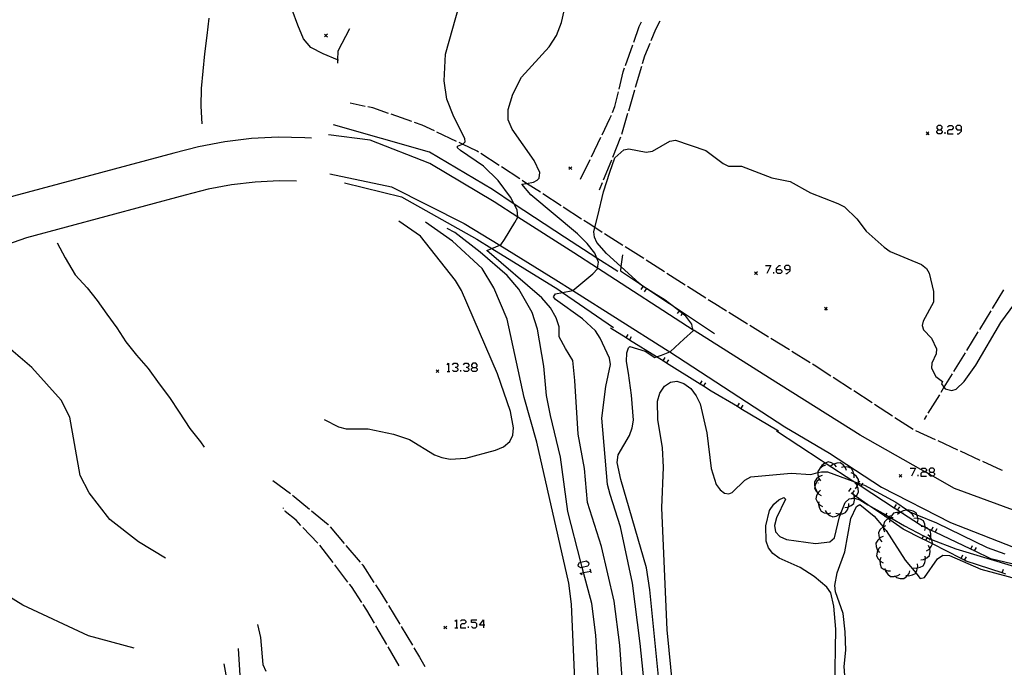
# Model space of a CAD drawing. Units: inches. Extents: x 656349 to 660060, y 4159417 to 4161134.
# Drawn here: x 656546 to 656726, y 4160304 to 4160423 of the extents above; entities that cross this region are included whole.
import ezdxf

# ---------------------------------------------------------------- set-up
doc = ezdxf.new("R2010")
doc.units = ezdxf.units.IN
doc.header["$MEASUREMENT"] = 0
doc.layers.add('Cartografia', color=7, linetype='Continuous')

# ---------------------------------------------------------------- blocks, each defined once
blk = doc.blocks.new('149')
at = {"layer": 'Cartografia', "color": 7, "linetype": 'Continuous'}
for points in [[(656606.1, 4160421.01), (656604, 4160416.91), (656603.94, 4160415.31), (656603.91, 4160414.72)], [(656572.4, 4160324.02), (656567.43, 4160327.02), (656562.22, 4160331.13), (656558.43, 4160336.01), (656556.78, 4160339.17), (656554.85, 4160349.84), (656553.28, 4160352.97), (656547.88, 4160358.99), (656541.85, 4160364.08)]]:
    blk.add_lwpolyline(points, dxfattribs=at)
blk = doc.blocks.new('150')
at = {"layer": 'Cartografia', "color": 7, "linetype": 'Continuous'}
for points in [[(656630.7, 4160311.76), (656629.94, 4160311.76), (656630.7, 4160312.75), (656630.7, 4160311.76)], [(656630.7, 4160311.76), (656630.7, 4160311.28)], [(656630.94, 4160311.76), (656630.7, 4160311.76)]]:
    blk.add_lwpolyline(points, dxfattribs=at)
blk = doc.blocks.new('151')
at = {"layer": 'Cartografia', "color": 7, "linetype": 'Continuous'}
for points in [[(656628.75, 4160358.97), (656629.27, 4160358.97), (656629.51, 4160359.21), (656629.51, 4160359.45), (656629.27, 4160359.73), (656628.75, 4160359.73), (656628.51, 4160359.45), (656628.51, 4160359.21), (656628.75, 4160358.97)], [(656628.75, 4160358.21), (656628.51, 4160358.45), (656628.51, 4160358.69), (656628.75, 4160358.97)]]:
    blk.add_lwpolyline(points, dxfattribs=at)
blk = doc.blocks.new('152')
at = {"layer": 'Cartografia', "color": 7, "linetype": 'Continuous'}
for points in [[(656712.61, 4160339.8), (656713.09, 4160339.8), (656713.37, 4160340.04), (656713.37, 4160340.28), (656713.09, 4160340.52), (656712.61, 4160340.52), (656712.38, 4160340.28), (656712.38, 4160340.04), (656712.61, 4160339.8)], [(656712.61, 4160339.05), (656712.38, 4160339.29), (656712.38, 4160339.44), (656712.38, 4160339.53), (656712.61, 4160339.8)]]:
    blk.add_lwpolyline(points, dxfattribs=at)
blk = doc.blocks.new('158')
at = {"layer": 'Cartografia', "color": 7, "linetype": 'Continuous'}
for points in [[(656684.37, 4160376.94), (656684.37, 4160377.18), (656684.89, 4160377.65), (656685.12, 4160377.65)], [(656684.37, 4160376.94), (656685.12, 4160376.94), (656685.36, 4160376.66), (656685.36, 4160376.42), (656685.12, 4160376.18), (656684.61, 4160376.18), (656684.37, 4160376.42), (656684.37, 4160376.94)]]:
    blk.add_lwpolyline(points, dxfattribs=at)
blk = doc.blocks.new('159')
at = {"layer": 'Cartografia', "color": 7, "linetype": 'Continuous'}
for points in [[(656686.88, 4160376.94), (656686.88, 4160377.42), (656686.64, 4160377.65), (656686.12, 4160377.65), (656685.88, 4160377.42), (656685.88, 4160377.18), (656686.12, 4160376.94), (656686.88, 4160376.94)], [(656686.12, 4160376.18), (656686.36, 4160376.18), (656686.88, 4160376.66), (656686.88, 4160376.94)]]:
    blk.add_lwpolyline(points, dxfattribs=at)
blk = doc.blocks.new('161')
at = {"layer": 'Cartografia', "color": 7, "linetype": 'Continuous'}
for points in [[(656714.01, 4160402.52), (656714.53, 4160402.52), (656714.77, 4160402.79), (656714.77, 4160403.03), (656714.53, 4160403.27), (656714.01, 4160403.27), (656713.77, 4160403.03), (656713.77, 4160402.79), (656714.01, 4160402.52)], [(656714.01, 4160401.76), (656713.77, 4160402.04), (656713.77, 4160402.28), (656714.01, 4160402.52)]]:
    blk.add_lwpolyline(points, dxfattribs=at)
blk = doc.blocks.new('162')
at = {"layer": 'Cartografia', "color": 7, "linetype": 'Continuous'}
for points in [[(656718.27, 4160402.52), (656718.27, 4160403.03), (656718.03, 4160403.27), (656717.52, 4160403.27), (656717.28, 4160403.03), (656717.28, 4160402.79), (656717.52, 4160402.52), (656718.27, 4160402.52)], [(656717.52, 4160401.76), (656717.79, 4160401.76), (656718.27, 4160402.28), (656718.27, 4160402.52)]]:
    blk.add_lwpolyline(points, dxfattribs=at)

msp = doc.modelspace()

# ---------------------------------------------------------------- linework, layer by layer
at = {"layer": 'Cartografia', "color": 7, "linetype": 'Continuous'}
for points in [[(656642.75, 4160417.73), (656644.09, 4160419.8), (656644.98, 4160422.16), (656646.91, 4160430.78)], [(656604.09, 4160415.24), (656604.07, 4160415.25), (656603.94, 4160415.31), (656601.32, 4160416.42), (656599.03, 4160417.57), (656597.72, 4160419.16), (656596.64, 4160421.64), (656595.63, 4160424.47)], [(656656.12, 4160301.98), (656655.65, 4160308.08), (656654.64, 4160316.19), (656652.3, 4160326.16), (656649.77, 4160334.21), (656649.17, 4160340.45), (656648.02, 4160346.76), (656647.44, 4160356.61), (656647.04, 4160360.24), (656645.72, 4160362.47), (656644.54, 4160364.56), (656644.53, 4160366.44), (656644.02, 4160368.06), (656642.99, 4160369.9), (656641.36, 4160371.7), (656631.3, 4160380.37), (656632.23, 4160380.76), (656633.68, 4160381.35), (656633.87, 4160381.43), (656634.54, 4160382.42), (656636.42, 4160385.5), (656637, 4160386.49), (656637, 4160386.53), (656636.88, 4160387.85), (656636.32, 4160388.91), (656635.65, 4160390.18), (656633.36, 4160393.19), (656630.67, 4160395.86), (656626.47, 4160398.71), (656625.94, 4160399.19), (656625.93, 4160399.53), (656626.85, 4160399.86), (656626.91, 4160399.88), (656627.3, 4160400.31), (656627.29, 4160400.92), (656625.26, 4160404.85), (656623.98, 4160408.14), (656623.47, 4160411.5), (656623.71, 4160416.38), (656626.31, 4160425.48)], [(656580.34, 4160422.97), (656579.95, 4160419.8), (656579.52, 4160416.4), (656579.22, 4160413.23), (656578.93, 4160410.07), (656578.88, 4160406.83), (656579.07, 4160403.57)], [(656658.21, 4160418.55), (656659.24, 4160421.45), (656659.63, 4160422.29)], [(656663.01, 4160422.41), (656662.21, 4160420.9), (656661.34, 4160418.79)], [(656602.06, 4160420.04), (656601.81, 4160419.79), (656601.56, 4160419.54)], [(656601.56, 4160420.04), (656601.81, 4160419.79), (656602.06, 4160419.54)], [(656661.15, 4160418.32), (656660.19, 4160415.99), (656659.77, 4160414.57)], [(656661.15, 4160291.23), (656659.38, 4160308.39), (656658.02, 4160319.47), (656655.81, 4160329.75), (656653.92, 4160335.67), (656653.43, 4160337.56), (656652.39, 4160349.66), (656653.08, 4160355.47), (656653.96, 4160359.49), (656653.8, 4160360.66), (656652.06, 4160364.36), (656651.2, 4160365.68), (656648.8, 4160367.85), (656643.9, 4160371.43), (656643.5, 4160371.91), (656643.91, 4160372.48), (656645.16, 4160372.71), (656647.06, 4160373.05), (656647.06, 4160373.06), (656647.78, 4160373.68), (656650.72, 4160376.14), (656651.58, 4160377.04), (656651.6, 4160377.16), (656651.79, 4160378.23), (656651.45, 4160379.02), (656651.08, 4160379.88), (656649.7, 4160381.65), (656647.91, 4160383.47), (656639.37, 4160390.57), (656637.7, 4160392.52), (656638.59, 4160392.69), (656639.84, 4160392.92), (656640.55, 4160393.26), (656640.9, 4160393.65), (656640.99, 4160394.68), (656639.99, 4160396.86), (656635.93, 4160402.59), (656635.18, 4160404.3), (656635.18, 4160406.2), (656636.08, 4160409.06), (656637.62, 4160412.12), (656642.75, 4160417.73)], [(656656.72, 4160414.31), (656658.05, 4160418.08)], [(656655.54, 4160409.97), (656656.3, 4160413.11), (656656.55, 4160413.84)], [(656659.63, 4160414.09), (656658.5, 4160410.26)], [(656654.31, 4160405.65), (656654.77, 4160406.75), (656655.42, 4160409.48)], [(656658.36, 4160409.78), (656657.24, 4160405.94)], [(656608.98, 4160406.8), (656606.23, 4160407.39)], [(656613.28, 4160405.5), (656610.41, 4160406.5), (656609.47, 4160406.69)], [(656617.54, 4160404.03), (656613.75, 4160405.34)], [(656621.69, 4160402.31), (656619.44, 4160403.38), (656618.01, 4160403.87)], [(656652.41, 4160401.58), (656653.86, 4160404.57), (656654.12, 4160405.19)], [(656657.09, 4160405.46), (656655.95, 4160401.63)], [(656655.29, 4160376.54), (656651.45, 4160379.02), (656645.54, 4160382.83), (656636.32, 4160388.91), (656632.33, 4160391.54), (656620.78, 4160398.39), (656603.21, 4160403.42)], [(656625.75, 4160400.38), (656622.14, 4160402.09)], [(656712.3, 4160402.11), (656712.05, 4160401.86), (656711.8, 4160401.61)], [(656711.8, 4160402.11), (656712.05, 4160401.86), (656712.3, 4160401.61)], [(656714.53, 4160402.52), (656714.77, 4160402.28), (656714.77, 4160402.04), (656714.53, 4160401.76), (656714.01, 4160401.76)], [(656715.76, 4160403.03), (656716.04, 4160403.27), (656716.52, 4160403.27), (656716.76, 4160403.03), (656716.76, 4160402.79), (656716.52, 4160402.52), (656716.04, 4160402.52), (656715.76, 4160402.28), (656715.76, 4160401.76), (656716.76, 4160401.76)], [(656599.13, 4160400.96), (656597.96, 4160401.06), (656593.06, 4160401.14), (656588.16, 4160400.89), (656583.29, 4160400.31), (656578.46, 4160399.41), (656573.94, 4160398.24), (656544.53, 4160390.34), (656472.17, 4160364.99), (656403.56, 4160340.95), (656361.88, 4160326.31)], [(656736.79, 4160329.55), (656717.04, 4160336.82), (656713.07, 4160339.05), (656712.38, 4160339.44), (656711.66, 4160339.84), (656710.86, 4160340.29), (656699.7, 4160346.55), (656683.11, 4160357.01), (656669.28, 4160365.72), (656669.11, 4160365.83), (656651.6, 4160377.16), (656647.23, 4160379.98), (656637, 4160386.53), (656632.64, 4160389.32), (656620.84, 4160396.32), (656609.91, 4160400.6), (656602.26, 4160401.61)], [(656650.45, 4160397.53), (656652.19, 4160401.13)], [(656655.77, 4160401.16), (656654.31, 4160397.44)], [(656656.42, 4160398.82), (656657.34, 4160399.04), (656660.47, 4160398.39), (656661.65, 4160398.6), (656664.86, 4160400.44), (656665.89, 4160400.6), (656671.45, 4160398.71), (656674.59, 4160396.31), (656675.6, 4160395.87), (656677.98, 4160395.83), (656683.52, 4160393.7), (656686.91, 4160393.05), (656690.6, 4160390.97), (656695.61, 4160389.03), (656696.86, 4160388.41), (656699.12, 4160386.17), (656700.83, 4160383.94), (656704.12, 4160381), (656705.22, 4160380.2), (656710.99, 4160377.81), (656711.89, 4160377.12), (656712.39, 4160376.22), (656713.15, 4160372.89), (656713.15, 4160370.95), (656711.25, 4160367.47), (656711.06, 4160366.63), (656711.31, 4160365.88), (656712.82, 4160364.33), (656713.74, 4160362.38), (656713.66, 4160361.48), (656712.86, 4160359.73), (656712.79, 4160358.85), (656713.62, 4160357.32), (656714.8, 4160356.4), (656714.64, 4160355.96), (656715.09, 4160355.36), (656715.31, 4160355.08), (656716.53, 4160354.78), (656717.32, 4160354.98), (656718.8, 4160356.4), (656720.92, 4160359.36), (656725.49, 4160367.2), (656737.32, 4160383.23)], [(656715.28, 4160401.76), (656715.28, 4160402.04)], [(656629.79, 4160398.41), (656629.5, 4160398.61), (656626.85, 4160399.86), (656626.2, 4160400.17)], [(656663.8, 4160291.96), (656661.18, 4160318.21), (656660.55, 4160322.28), (656655.84, 4160338.43), (656655.2, 4160341.59), (656655.36, 4160342.98), (656657.45, 4160346.53), (656657.96, 4160347.9), (656658.15, 4160349.34), (656657.84, 4160353.91), (656657.24, 4160357.91), (656656.91, 4160360.07), (656656.94, 4160361.62), (656657.28, 4160362.58), (656657.53, 4160362.82), (656660.32, 4160361.94), (656662.06, 4160360.77), (656662.41, 4160360.9), (656663.28, 4160361.22), (656664.84, 4160361.81), (656664.88, 4160361.82), (656665.84, 4160362.68), (656667.38, 4160364.17), (656669.15, 4160365.71), (656669.11, 4160365.83), (656669.01, 4160366.14), (656668.84, 4160366.91), (656667.74, 4160368.39), (656667.12, 4160368.87), (656666.53, 4160369.34), (656664.8, 4160370.69), (656663.98, 4160371.32), (656661.91, 4160372.6), (656660.55, 4160373.44), (656659.91, 4160373.83), (656659.7, 4160373.96), (656659.29, 4160374.34), (656655.88, 4160377.44), (656653.23, 4160379.85), (656651.44, 4160381.85), (656651, 4160382.86), (656650.92, 4160383.84), (656651.1, 4160384.59), (656651.62, 4160386.76), (656652.66, 4160391.15), (656653.86, 4160394.75), (656654.73, 4160397.35), (656656.42, 4160398.82)], [(656633.57, 4160395.96), (656630.21, 4160398.14)], [(656648.49, 4160393.48), (656650.23, 4160397.08)], [(656654.13, 4160396.97), (656653.42, 4160395.16), (656652.63, 4160393.26)], [(656637.34, 4160393.51), (656633.99, 4160395.69)], [(656646.85, 4160395.74), (656646.6, 4160395.49), (656646.35, 4160395.24)], [(656646.35, 4160395.74), (656646.6, 4160395.49), (656646.85, 4160395.24)], [(656596.4, 4160393.09), (656593.2, 4160393.14), (656588.84, 4160392.92), (656584.5, 4160392.4), (656580.2, 4160391.6), (656575.98, 4160390.51), (656546.9, 4160382.7), (656476.13, 4160357.91), (656406.21, 4160333.41), (656362.04, 4160317.89)], [(656602.49, 4160394.45), (656613.8, 4160392.07), (656627.15, 4160385.37), (656633.68, 4160381.35), (656643.92, 4160375.04), (656647.06, 4160373.06), (656664.02, 4160362.34), (656664.84, 4160361.81), (656685.93, 4160348.12), (656694.09, 4160343.26), (656703.62, 4160337.02), (656716.28, 4160330.58), (656729.22, 4160325.52)], [(656641.11, 4160391.05), (656638.59, 4160392.69), (656637.76, 4160393.23)], [(656605.19, 4160392.76), (656615.66, 4160390.25), (656629.44, 4160382.48), (656632.23, 4160380.76), (656644.29, 4160373.3), (656645.16, 4160372.71), (656654.54, 4160366.26)], [(656652.43, 4160392.8), (656651.88, 4160391.47)], [(656644.89, 4160388.6), (656641.53, 4160390.78)], [(656648.66, 4160386.15), (656645.31, 4160388.33)], [(656652.45, 4160383.72), (656651.1, 4160384.59), (656649.86, 4160385.38), (656649.08, 4160385.88)], [(656601.45, 4160349.43), (656604.08, 4160348.08), (656605.49, 4160347.7), (656609.55, 4160347.71), (656614.19, 4160346.76), (656617.1, 4160345.76), (656621.71, 4160342.94), (656623.04, 4160342.45), (656624.57, 4160342.19), (656627.46, 4160342.36), (656632.91, 4160343.79), (656634.37, 4160344.42), (656635.5, 4160345.39), (656636.08, 4160346.59), (656636.19, 4160347.93), (656635.62, 4160350.88), (656633.23, 4160357.79), (656626.64, 4160373.07), (656625.58, 4160374.92), (656619.12, 4160383.05), (656615.18, 4160385.75)], [(656647.57, 4160298.96), (656646.82, 4160315.61), (656646.32, 4160319.45), (656640.47, 4160345.26), (656638.16, 4160353.44), (656635.05, 4160367.79), (656632.59, 4160373.54), (656630.46, 4160377.12), (656624.99, 4160382.11), (656620.05, 4160385.57)], [(656651.8, 4160300.29), (656651.27, 4160309.92), (656650.51, 4160315.72), (656649.04, 4160321.39), (656648.79, 4160322.34), (656648.54, 4160323.3), (656646.14, 4160332.58), (656644.77, 4160342.56), (656642.96, 4160350.15), (656642.25, 4160353.86), (656641.75, 4160359.2), (656640.61, 4160366), (656639.62, 4160369.01), (656637.13, 4160373.29), (656635.02, 4160375.81), (656630.06, 4160380.06), (656625.41, 4160383.71), (656624.01, 4160384.45)], [(656656.25, 4160381.31), (656652.87, 4160383.46)], [(656552.54, 4160381.8), (656554.03, 4160379.07), (656555.82, 4160375.93), (656558.05, 4160373.55), (656559.9, 4160371.21), (656561.63, 4160368.75), (656563.45, 4160366.23), (656565.12, 4160363.65), (656567.11, 4160361.21), (656569.19, 4160358.79), (656571.21, 4160355.99), (656573.15, 4160353.49), (656574.9, 4160350.77), (656576.83, 4160347.8), (656578.8, 4160345.33), (656579.47, 4160344.37)], [(656660.05, 4160378.9), (656656.67, 4160381.04)], [(656656.16, 4160379.63), (656655.88, 4160377.44), (656655.78, 4160376.66), (656659.29, 4160374.34), (656661.91, 4160372.6), (656664.8, 4160370.69), (656673.04, 4160365.22)], [(656663.84, 4160376.48), (656660.47, 4160378.63)], [(656682.38, 4160377.65), (656683.37, 4160377.65), (656682.61, 4160376.18)], [(656667.64, 4160374.07), (656664.26, 4160376.21)], [(656680.88, 4160376.5), (656680.63, 4160376.25), (656680.38, 4160376)], [(656680.38, 4160376.5), (656680.63, 4160376.25), (656680.88, 4160376)], [(656683.89, 4160376.18), (656683.89, 4160376.42)], [(656659.95, 4160373.89), (656659.91, 4160373.83), (656659.53, 4160373.26)], [(656660.57, 4160373.47), (656660.55, 4160373.44), (656660.16, 4160372.85)], [(656671.44, 4160371.65), (656668.06, 4160373.8)], [(656675.25, 4160369.27), (656673.09, 4160370.61), (656671.86, 4160371.38)], [(656726.01, 4160373.16), (656723.92, 4160369.75)], [(656693.69, 4160369.99), (656693.44, 4160369.74), (656693.19, 4160369.49)], [(656693.19, 4160369.99), (656693.44, 4160369.74), (656693.69, 4160369.49)], [(656666.62, 4160369.47), (656666.53, 4160369.34), (656666.2, 4160368.84)], [(656667.24, 4160369.05), (656667.12, 4160368.87), (656666.83, 4160368.43)], [(656679.08, 4160366.91), (656675.68, 4160369.01)], [(656723.66, 4160369.33), (656721.57, 4160365.92)], [(656684.76, 4160347.31), (656677.88, 4160351.4), (656677.23, 4160351.79), (656672.44, 4160354.64), (656671.02, 4160355.53), (656670.39, 4160355.92), (656664.24, 4160359.76), (656663.61, 4160360.16), (656662.41, 4160360.9), (656657.45, 4160364), (656656.82, 4160364.4), (656653.99, 4160366.16)], [(656682.92, 4160364.54), (656679.51, 4160366.64)], [(656656.81, 4160364.38), (656656.82, 4160364.4), (656657.21, 4160365.02)], [(656657.45, 4160363.99), (656657.45, 4160364), (656657.84, 4160364.62)], [(656686.75, 4160362.18), (656683.34, 4160364.28)], [(656721.31, 4160365.49), (656719.21, 4160362.08)], [(656663.6, 4160360.14), (656663.61, 4160360.16), (656664, 4160360.78)], [(656690.58, 4160359.82), (656687.17, 4160361.92)], [(656718.95, 4160361.65), (656716.86, 4160358.25)], [(656624.01, 4160359.45), (656624.25, 4160359.73), (656624.25, 4160358.21)], [(656625, 4160359.45), (656625.24, 4160359.73), (656625.76, 4160359.73), (656626, 4160359.45), (656626, 4160359.21), (656625.76, 4160358.97), (656625.52, 4160358.97)], [(656625.76, 4160358.97), (656626, 4160358.69), (656626, 4160358.45), (656625.76, 4160358.21), (656625.24, 4160358.21), (656625, 4160358.45)], [(656626.99, 4160359.45), (656627.27, 4160359.73), (656627.75, 4160359.73), (656627.99, 4160359.45), (656627.99, 4160359.21), (656627.75, 4160358.97), (656627.51, 4160358.97)], [(656627.75, 4160358.97), (656627.99, 4160358.69), (656627.99, 4160358.45), (656627.75, 4160358.21), (656627.27, 4160358.21), (656626.99, 4160358.45)], [(656629.27, 4160358.97), (656629.51, 4160358.69), (656629.51, 4160358.45), (656629.27, 4160358.21), (656628.75, 4160358.21)], [(656664.24, 4160359.75), (656664.24, 4160359.76), (656664.63, 4160360.38)], [(656694.36, 4160357.39), (656691.29, 4160359.39), (656691, 4160359.56)], [(656622.49, 4160358.54), (656622.24, 4160358.29), (656621.99, 4160358.04)], [(656621.99, 4160358.54), (656622.24, 4160358.29), (656622.49, 4160358.04)], [(656624.01, 4160358.21), (656624.25, 4160358.21), (656624.52, 4160358.21)], [(656626.52, 4160358.21), (656626.52, 4160358.45)], [(656698.14, 4160354.94), (656694.78, 4160357.12)], [(656716.6, 4160357.82), (656715.09, 4160355.36), (656714.51, 4160354.41)], [(656665.41, 4160300.32), (656664.34, 4160310.88), (656663.37, 4160333.23), (656663.67, 4160340.73), (656663.47, 4160344.27), (656662.61, 4160349.42), (656662.59, 4160352.82), (656663.01, 4160354.29), (656663.84, 4160355.52), (656664.93, 4160356.25), (656666.14, 4160356.43), (656667.43, 4160356.06), (656668.67, 4160355.09), (656669.68, 4160353.78), (656670.4, 4160352.28), (656671.6, 4160346.99), (656672.43, 4160340.44), (656673.31, 4160337.56), (656674.04, 4160336.53), (656674.87, 4160335.96), (656675.64, 4160335.81), (656676.29, 4160336.04), (656678.61, 4160338.35), (656679.69, 4160338.95), (656687.05, 4160339.61), (656690.67, 4160339.39), (656691.96, 4160339.71), (656692.61, 4160339.87), (656693.74, 4160339.86), (656698.38, 4160338.17), (656699.38, 4160337.8), (656699.4, 4160337.79), (656700.12, 4160337.53), (656700.5, 4160337.39)], [(656670.38, 4160355.91), (656670.39, 4160355.92), (656670.78, 4160356.55)], [(656671.02, 4160355.52), (656671.02, 4160355.53), (656671.41, 4160356.15)], [(656701.91, 4160352.49), (656698.55, 4160354.67)], [(656714.24, 4160353.98), (656712.15, 4160350.58)], [(656677.23, 4160351.78), (656677.23, 4160351.79), (656677.61, 4160352.42)], [(656677.88, 4160351.4), (656677.88, 4160351.4), (656678.26, 4160352.04)], [(656705.68, 4160350.04), (656702.33, 4160352.21)], [(656709.46, 4160347.59), (656706.1, 4160349.76)], [(656711.89, 4160350.15), (656711.47, 4160349.46)], [(656699.72, 4160337.3), (656699.3, 4160337.57), (656699.27, 4160337.59), (656698.38, 4160338.17), (656693.28, 4160341.46), (656692.55, 4160341.93), (656684.4, 4160347.29)], [(656713.55, 4160345.71), (656709.91, 4160347.37)], [(656717.64, 4160343.83), (656714, 4160345.5)], [(656721.73, 4160341.95), (656718.09, 4160343.62)], [(656693.38, 4160341.05), (656692.9, 4160340.89), (656692.33, 4160340.44), (656691.96, 4160339.94), (656691.96, 4160339.71), (656691.96, 4160339.3), (656692.08, 4160338.85), (656692.15, 4160338.61), (656692.43, 4160338.2)], [(656695.39, 4160340.76), (656695.07, 4160341.15), (656694.89, 4160341.26), (656694.45, 4160341.52), (656693.84, 4160341.68), (656693.28, 4160341.46), (656693.25, 4160341.45), (656692.68, 4160341.02), (656692.4, 4160340.61)], [(656697.24, 4160340.12), (656697.06, 4160340.58), (656696.89, 4160340.77), (656696.58, 4160341.13), (656696.06, 4160341.48), (656695.42, 4160341.44), (656694.89, 4160341.26), (656694.74, 4160341.21), (656694.35, 4160340.91)], [(656698.62, 4160338.73), (656698.65, 4160339.23), (656698.59, 4160339.42), (656698.45, 4160339.92), (656698.12, 4160340.47), (656697.54, 4160340.7), (656696.89, 4160340.77), (656696.82, 4160340.78), (656696.33, 4160340.67)], [(656725.82, 4160340.1), (656725.65, 4160340.16), (656722.18, 4160341.74)], [(656692.75, 4160339.15), (656692.27, 4160338.99), (656692.08, 4160338.85), (656691.7, 4160338.54), (656691.33, 4160338.04), (656691.33, 4160337.4), (656691.41, 4160337.09), (656691.52, 4160336.71), (656691.8, 4160336.3)], [(656698.85, 4160336.75), (656699.16, 4160337.15), (656699.18, 4160337.21), (656699.3, 4160337.57), (656699.35, 4160337.71), (656699.38, 4160337.8), (656699.39, 4160337.83), (656699.43, 4160338.46), (656699.08, 4160338.99), (656698.59, 4160339.42), (656698.54, 4160339.47), (656698.07, 4160339.65)], [(656707.38, 4160339.37), (656707.13, 4160339.12), (656706.88, 4160338.87)], [(656706.88, 4160339.37), (656707.13, 4160339.12), (656707.38, 4160338.87)], [(656708.87, 4160340.52), (656709.87, 4160340.52), (656709.11, 4160339.05)], [(656710.34, 4160339.05), (656710.34, 4160339.29)], [(656710.86, 4160340.28), (656710.86, 4160340.29), (656711.1, 4160340.52), (656711.62, 4160340.52), (656711.86, 4160340.28), (656711.86, 4160340.04), (656711.66, 4160339.84), (656711.62, 4160339.8), (656711.1, 4160339.8), (656710.86, 4160339.53), (656710.86, 4160339.05), (656711.86, 4160339.05)], [(656713.09, 4160339.8), (656713.37, 4160339.53), (656713.37, 4160339.29), (656713.09, 4160339.05), (656713.07, 4160339.05), (656712.61, 4160339.05)], [(656592.1, 4160338.27), (656595.29, 4160335.86)], [(656692.18, 4160338.47), (656691.82, 4160338.12), (656691.49, 4160337.48), (656691.41, 4160337.09), (656691.37, 4160336.86), (656691.64, 4160336.28), (656691.96, 4160335.92), (656692.12, 4160335.74), (656692.55, 4160335.49)], [(656692.08, 4160337.75), (656692.11, 4160337.84)], [(656698.11, 4160334.9), (656698.39, 4160335.02), (656698.57, 4160335.1), (656698.66, 4160335.19), (656698.89, 4160335.41), (656699.09, 4160335.6), (656699.42, 4160336.14), (656699.35, 4160336.77), (656699.18, 4160337.21), (656699.09, 4160337.44), (656698.77, 4160337.82)], [(656699.26, 4160337.57), (656699.27, 4160337.59), (656699.35, 4160337.71), (656699.4, 4160337.79), (656699.67, 4160338.2)], [(656727.52, 4160322.98), (656723.68, 4160323.92), (656720.7, 4160325.35), (656720.02, 4160325.67), (656713.49, 4160328.79), (656712.81, 4160329.12), (656712.15, 4160329.43), (656711.65, 4160329.67), (656711.33, 4160329.83), (656710.78, 4160330.09), (656707.27, 4160332.37), (656707.13, 4160332.47), (656706.59, 4160332.82), (656705.97, 4160333.22), (656699.89, 4160337.18), (656699.75, 4160337.27)], [(656699.89, 4160337.17), (656699.89, 4160337.18), (656700.12, 4160337.53), (656700.29, 4160337.79)], [(656700.5, 4160337.39), (656706.27, 4160334.3), (656708.41, 4160332.82), (656708.81, 4160332.54), (656710.12, 4160332), (656713.74, 4160330.52), (656723.03, 4160325.99), (656726.22, 4160324.83)], [(656595.69, 4160335.56), (656595.97, 4160335.36), (656598.79, 4160333.03)], [(656692.43, 4160336.49), (656692.07, 4160336.14), (656691.96, 4160335.92), (656691.74, 4160335.5), (656691.62, 4160334.88), (656691.89, 4160334.3), (656692.1, 4160334.07), (656692.37, 4160333.76), (656692.8, 4160333.51)], [(656696.9, 4160333.32), (656697.4, 4160333.37), (656697.61, 4160333.47), (656698.05, 4160333.67), (656698.54, 4160334.08), (656698.68, 4160334.69), (656698.67, 4160335.02), (656698.66, 4160335.19), (656698.65, 4160335.41), (656698.56, 4160335.63), (656698.47, 4160335.88)], [(656697.65, 4160336.25), (656698.08, 4160336.87)], [(656726.45, 4160321.11), (656725.73, 4160321.34), (656719.15, 4160323.5), (656718.87, 4160323.64), (656718.21, 4160323.98), (656712.96, 4160326.64), (656711.74, 4160327.26), (656711.07, 4160327.6), (656707.61, 4160329.36), (656705.16, 4160331.06), (656704.93, 4160331.22), (656704.84, 4160331.28), (656704.23, 4160331.7), (656701.16, 4160333.83), (656698.89, 4160335.41), (656698.56, 4160335.63), (656698.27, 4160335.83), (656698.09, 4160335.96)], [(656698.27, 4160335.83), (656698.27, 4160335.83), (656698.69, 4160336.44)], [(656682.41, 4160329.94), (656683.12, 4160332.79), (656683.87, 4160333.95), (656684.82, 4160334.75), (656685.72, 4160335.12), (656686.03, 4160334.87), (656684.38, 4160331.4), (656684.04, 4160330.03), (656684.22, 4160328.85), (656684.99, 4160327.98), (656686.22, 4160327.44), (656691.56, 4160326.73), (656694.16, 4160327), (656695.01, 4160327.74), (656695.93, 4160331.58), (656696.16, 4160332.15), (656696.25, 4160332.38), (656696.99, 4160334.21), (656697.68, 4160334.92), (656698.39, 4160335.02), (656698.58, 4160335.05), (656698.67, 4160335.02), (656699.64, 4160334.71), (656701.16, 4160333.83), (656704.4, 4160331.96), (656705.05, 4160331.58), (656705.3, 4160331.44), (656705.37, 4160331.4), (656707.82, 4160329.98), (656711.35, 4160328.15), (656712.01, 4160327.81), (656712.32, 4160327.65), (656712.57, 4160327.55), (656712.81, 4160327.46), (656717.24, 4160325.72), (656728.03, 4160322.5)], [(656692.13, 4160334.37), (656692.1, 4160334.07), (656692.08, 4160333.88), (656692.25, 4160333.17), (656692.55, 4160332.62), (656693.13, 4160332.36), (656693.63, 4160332.28), (656693.84, 4160332.24), (656694.33, 4160332.33)], [(656697.01, 4160300.82), (656696.79, 4160304.2), (656697.12, 4160307.2), (656697, 4160310.53), (656696.59, 4160313.89), (656695.18, 4160317.9), (656695.06, 4160319.04), (656695.53, 4160321.35), (656696.91, 4160325.2), (656698.04, 4160331.28), (656699.05, 4160333.48)], [(656695.26, 4160332.27), (656695.74, 4160332.13), (656696.04, 4160332.15), (656696.16, 4160332.15), (656696.46, 4160332.17), (656697.06, 4160332.38), (656697.42, 4160332.9), (656697.61, 4160333.47), (656697.65, 4160333.58), (656697.65, 4160334.08)], [(656699.05, 4160333.48), (656699.69, 4160333.85), (656702.28, 4160331.73), (656703.94, 4160329.77), (656704.02, 4160329.67), (656704.5, 4160329.1), (656708, 4160323.69), (656709.9, 4160321.33), (656710.71, 4160320.32), (656711.49, 4160320.52), (656713.92, 4160323.89), (656714.87, 4160324.6), (656716.07, 4160324.5), (656721.82, 4160322.01), (656731.85, 4160319.34)], [(656705.96, 4160333.21), (656705.97, 4160333.22), (656706.37, 4160333.84)], [(656594.05, 4160333.14), (656594.01, 4160333.25)], [(656597.23, 4160330.03), (656596.32, 4160330.99), (656594.3, 4160332.6), (656594.26, 4160332.68)], [(656599.17, 4160332.71), (656602.24, 4160330.18), (656602.25, 4160330.16)], [(656693.33, 4160332.74), (656693.59, 4160332.31), (656693.63, 4160332.28), (656694.15, 4160331.86), (656694.73, 4160331.6), (656695.34, 4160331.74), (656695.98, 4160332.08), (656696.04, 4160332.15), (656696.25, 4160332.38), (656696.32, 4160332.45)], [(656704.22, 4160331.69), (656704.23, 4160331.7), (656704.4, 4160331.96), (656704.65, 4160332.31)], [(656704.84, 4160331.27), (656704.84, 4160331.28), (656705.05, 4160331.58), (656705.26, 4160331.88)], [(656707.64, 4160332.24), (656707.27, 4160332.37), (656707.17, 4160332.41), (656707.01, 4160332.41), (656706.45, 4160332.42), (656705.84, 4160332.27), (656705.45, 4160331.77), (656705.3, 4160331.44), (656705.28, 4160331.38), (656705.16, 4160331.11), (656705.16, 4160331.06), (656705.12, 4160330.61)], [(656709.55, 4160331.62), (656709.31, 4160332.05), (656708.77, 4160332.53), (656708.22, 4160332.8), (656708.2, 4160332.81), (656707.58, 4160332.69), (656707.13, 4160332.47), (656707.01, 4160332.41), (656706.93, 4160332.37), (656706.58, 4160332.02)], [(656706.59, 4160332.81), (656706.59, 4160332.82), (656706.99, 4160333.43)], [(656710.23, 4160330.57), (656710.33, 4160331.06), (656710.29, 4160331.29), (656710.22, 4160331.77), (656710.12, 4160332), (656709.97, 4160332.35), (656709.42, 4160332.66), (656708.72, 4160332.84), (656708.41, 4160332.82), (656708.22, 4160332.8), (656708.22, 4160332.8)], [(656709.35, 4160331.86), (656709.41, 4160331.78)], [(656695.07, 4160300.18), (656695.29, 4160311.03), (656694.91, 4160315.23), (656694.33, 4160317.7), (656693.6, 4160318.75), (656691.28, 4160320.7), (656688.72, 4160322.3), (656684.89, 4160324.02), (656683.72, 4160324.87), (656682.91, 4160325.94), (656682.48, 4160327.17), (656682.41, 4160329.94)], [(656704.38, 4160329.96), (656704.02, 4160329.8), (656703.94, 4160329.77), (656703.93, 4160329.76), (656703.4, 4160329.27), (656703.07, 4160328.73), (656703.12, 4160328.1), (656703.29, 4160327.64), (656703.37, 4160327.42), (656703.7, 4160327.04)], [(656705.8, 4160331.43), (656705.37, 4160331.4), (656705.3, 4160331.39), (656705.28, 4160331.38), (656704.93, 4160331.22), (656704.64, 4160331.09), (656704.16, 4160330.69), (656704.01, 4160330.07), (656704.02, 4160329.8), (656704.02, 4160329.67), (656704.03, 4160329.35), (656704.21, 4160328.89)], [(656711.57, 4160329.08), (656711.67, 4160329.57), (656711.65, 4160329.67), (656711.65, 4160329.7), (656711.56, 4160330.28), (656711.31, 4160330.86), (656710.76, 4160331.17), (656710.29, 4160331.29), (656710.06, 4160331.35), (656709.56, 4160331.31)], [(656712.48, 4160327.32), (656712.57, 4160327.55), (656712.65, 4160327.75), (656712.66, 4160327.78), (656712.68, 4160328.5), (656712.53, 4160329.12), (656712.15, 4160329.43), (656712.05, 4160329.52), (656711.65, 4160329.7), (656711.39, 4160329.82), (656711.33, 4160329.83), (656710.89, 4160329.86)], [(656600.34, 4160326.78), (656597.57, 4160329.67)], [(656602.57, 4160329.77), (656605.16, 4160326.72)], [(656711.07, 4160327.59), (656711.07, 4160327.6), (656711.35, 4160328.15), (656711.41, 4160328.26)], [(656711.89, 4160325.35), (656712.31, 4160325.61), (656712.47, 4160325.81), (656712.76, 4160326.18), (656712.96, 4160326.64), (656713.01, 4160326.76), (656712.86, 4160327.37), (656712.81, 4160327.46), (656712.65, 4160327.75), (656712.51, 4160328), (656712.14, 4160328.34)], [(656712.81, 4160329.11), (656712.81, 4160329.12), (656713.13, 4160329.79)], [(656713.49, 4160328.79), (656713.49, 4160328.79), (656713.81, 4160329.46)], [(656603.1, 4160323.23), (656600.68, 4160326.41)], [(656605.48, 4160326.34), (656608.07, 4160323.29)], [(656703.92, 4160328.01), (656703.47, 4160327.81), (656703.29, 4160327.64), (656702.94, 4160327.32), (656702.61, 4160326.78), (656702.66, 4160326.15), (656702.91, 4160325.47), (656702.95, 4160325.42), (656703.24, 4160325.09)], [(656710.83, 4160323.71), (656711.32, 4160323.78), (656711.7, 4160323.98), (656711.96, 4160324.12), (656712.42, 4160324.55), (656712.53, 4160325.18), (656712.47, 4160325.81), (656712.46, 4160325.9), (656712.25, 4160326.35)], [(656711.74, 4160327.26), (656711.74, 4160327.26), (656712.01, 4160327.81), (656712.07, 4160327.92)], [(656720.02, 4160325.66), (656720.02, 4160325.67), (656720.34, 4160326.34)], [(656703.47, 4160326.14), (656703.12, 4160325.78), (656702.95, 4160325.42), (656702.82, 4160325.12), (656702.73, 4160324.49), (656703.02, 4160323.93), (656703.35, 4160323.58), (656703.51, 4160323.41), (656703.96, 4160323.18)], [(656718.2, 4160323.96), (656718.21, 4160323.98), (656718.54, 4160324.63)], [(656720.7, 4160325.34), (656720.7, 4160325.35), (656721.02, 4160326.01)], [(656605.83, 4160319.65), (656603.41, 4160322.83)], [(656608.39, 4160322.91), (656608.55, 4160322.73), (656610.61, 4160319.58)], [(656650.02, 4160322.95), (656649.78, 4160322.55), (656648.79, 4160322.34), (656648.51, 4160322.27), (656648.11, 4160322.51), (656648.03, 4160322.83), (656648.27, 4160323.23), (656648.54, 4160323.3), (656649.55, 4160323.55), (656649.94, 4160323.27), (656650.02, 4160322.95)], [(656703.49, 4160324.14), (656703.35, 4160323.66), (656703.35, 4160323.58), (656703.39, 4160322.94), (656703.58, 4160322.34), (656704.1, 4160321.98), (656704.31, 4160321.9), (656704.78, 4160321.73), (656705.28, 4160321.73)], [(656708.09, 4160320.89), (656708.37, 4160320.85), (656708.58, 4160320.82), (656709.29, 4160320.96), (656709.86, 4160321.24), (656709.9, 4160321.33), (656710.14, 4160321.8), (656710.24, 4160322.27), (656710.29, 4160322.51), (656710.22, 4160323)], [(656709.51, 4160322.29), (656710, 4160322.22), (656710.24, 4160322.27), (656710.71, 4160322.36), (656711.28, 4160322.64), (656711.56, 4160323.2), (656711.71, 4160323.91), (656711.7, 4160323.98), (656711.64, 4160324.4)], [(656718.87, 4160323.63), (656718.87, 4160323.64), (656719.2, 4160324.29)], [(656566.67, 4160307.53), (656558.31, 4160309.83), (656546.26, 4160315.45), (656536.72, 4160321.29)], [(656648.79, 4160320.96), (656648.39, 4160321.24), (656649.04, 4160321.39), (656650.34, 4160321.68)], [(656650.42, 4160321.36), (656650.34, 4160321.68), (656650.26, 4160322)], [(656704.24, 4160322.14), (656704.31, 4160321.9), (656704.39, 4160321.66), (656704.82, 4160321.08), (656705.31, 4160320.68), (656705.94, 4160320.67), (656706.12, 4160320.72), (656706.64, 4160320.84), (656707.06, 4160321.11)], [(656705.98, 4160320.82), (656706.12, 4160320.72), (656706.39, 4160320.52), (656707.08, 4160320.32), (656707.71, 4160320.3), (656708.22, 4160320.67), (656708.37, 4160320.85), (656708.68, 4160321.23), (656708.85, 4160321.7)], [(656725.73, 4160321.33), (656725.73, 4160321.34), (656725.97, 4160322.04)], [(656608.37, 4160315.94), (656606.46, 4160318.84), (656606.13, 4160319.26)], [(656610.88, 4160319.16), (656611.72, 4160317.9), (656613, 4160315.77)], [(656610.72, 4160312.1), (656609.31, 4160314.54), (656608.65, 4160315.52)], [(656613.26, 4160315.34), (656615.33, 4160311.92)], [(656589.28, 4160311.86), (656589.82, 4160309.51), (656590.25, 4160304.53), (656590.79, 4160303.31)], [(656625.44, 4160312.51), (656625.72, 4160312.75), (656625.72, 4160311.28)], [(656626.44, 4160312.51), (656626.72, 4160312.75), (656627.19, 4160312.75), (656627.47, 4160312.51), (656627.47, 4160312.27), (656627.19, 4160312), (656626.72, 4160312), (656626.44, 4160311.76), (656626.44, 4160311.28), (656627.47, 4160311.28)], [(656628.47, 4160311.52), (656628.71, 4160311.28), (656629.19, 4160311.28), (656629.46, 4160311.52), (656629.46, 4160312), (656629.19, 4160312.27), (656628.47, 4160312.27), (656628.47, 4160312.75), (656629.46, 4160312.75)], [(656612.98, 4160308.22), (656610.97, 4160311.67)], [(656615.59, 4160311.49), (656617.66, 4160308.07)], [(656623.94, 4160311.59), (656623.69, 4160311.34), (656623.44, 4160311.09)], [(656623.44, 4160311.59), (656623.69, 4160311.34), (656623.94, 4160311.09)], [(656625.44, 4160311.28), (656625.72, 4160311.28), (656625.96, 4160311.28)], [(656627.95, 4160311.28), (656627.95, 4160311.52)], [(656585.73, 4160307.52), (656586.34, 4160297.62)], [(656615.25, 4160304.33), (656613.24, 4160307.78)], [(656617.92, 4160307.64), (656618.97, 4160305.92), (656619.96, 4160304.2)], [(656583.06, 4160304.67), (656584.01, 4160299.68)]]:
    msp.add_lwpolyline(points, dxfattribs=at)

# ---------------------------------------------------------------- block references
at = {"layer": 'Cartografia'}
for name in ['149', '161', '162', '158', '159', '151', '152', '150']:
    msp.add_blockref(name, (0, 0), dxfattribs=at)

doc.saveas('drawing.dxf')
